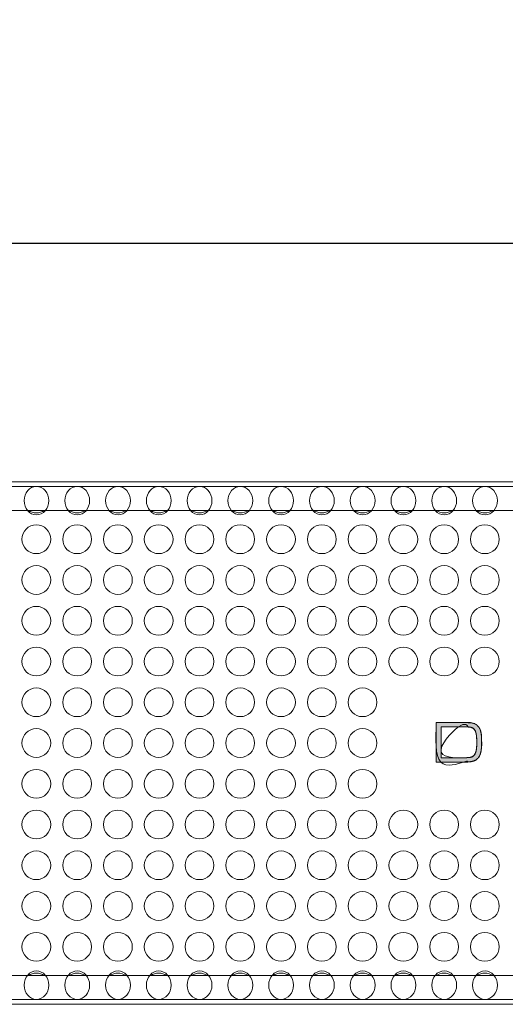
# Model space of a CAD drawing. Units: millimetres. Extents: x -144 to 144, y -102 to 100.
# Drawn here: x -47 to -39, y -34 to -18 of the extents above; entities that cross this region are included whole.
import ezdxf

# ---------------------------------------------------------------- set-up
doc = ezdxf.new("R2010")
doc.units = ezdxf.units.MM
doc.header["$LTSCALE"] = 12.7
doc.header["$PDMODE"] = 1
doc.header["$PDSIZE"] = -2
doc.layers.get('0').update_dxf_attribs({"lineweight": 18})
doc.layers.add('LAGER_1', color=7, linetype='Continuous', lineweight=18)
doc.layers.add('寸法', color=7, linetype='Continuous', lineweight=5)
doc.styles.add('Arial', font='txt', dxfattribs={"bigfont": 'Arial'})
doc.dimstyles.new('Arch', dxfattribs={"dimtxt": 3.031686, "dimasz": 2.244824, "dimexe": 3.175, "dimexo": 1.5875, "dimgap": 1.5875, "dimtad": 1, "dimdec": 0, "dimdsep": 46, "dimtxsty": 'Arial', "dimblk": 'VW_SLASH', "dimblk1": 'VW_SLASH', "dimblk2": 'VW_SLASH', "dimcen": 0, "dimdle": 1.5875, "dimazin": 0, "dimtfac": 1, "dimtdec": 0, "dimtix": 1, "dimtmove": 0, "dimatfit": 0, "dimldrblk": 'VW_FILLEDARROW', "dimfxl": 1, "dimfrac": 2, "dimtolj": 1, "dimarcsym": 0})

# ---------------------------------------------------------------- blocks, each defined once
blk = doc.blocks.new('VW_SLASH')
at = {"color": 0, "linetype": 'ByBlock', "lineweight": -2}
blk.add_line((0.7072, 0), (-1, 0), dxfattribs=at)
at = {"color": 0, "linetype": 'Continuous', "lineweight": 20, "flags": 128}
blk.add_lwpolyline([(0.5001, 0.5001), (-0.5001, -0.5001)], dxfattribs=at)
blk = doc.blocks.new('*D3')
at = {"layer": 'Defpoints', "color": 0}
for p in [(-111.555, -21.739), (-111.555, -24.014), (-15.035, -24.313)]:
    blk.add_point(p, dxfattribs=at)
at = {"layer": '寸法', "color": 0, "linetype": 'Continuous', "lineweight": -2}
for p, q in [((-111.555, -22.426), (-111.555, -18.564)), ((-15.035, -22.726), (-15.035, -18.564)), ((-17.279, -21.739), (-109.31, -21.739))]:
    blk.add_line(p, q, dxfattribs=at)
at = {"layer": '寸法', "color": 0, "lineweight": -2, "xscale": 2.24482421875, "yscale": 2.24482421875, "zscale": 2.24482421875, "rotation": 180}
blk.add_blockref('VW_SLASH', (-111.555, -21.739), dxfattribs=at)
at = {"layer": '寸法', "color": 0, "lineweight": -2, "xscale": 2.24482421875, "yscale": 2.24482421875, "zscale": 2.24482421875}
blk.add_blockref('VW_SLASH', (-15.035, -21.739), dxfattribs=at)
at = {"layer": '寸法', "color": 0, "lineweight": 5, "insert": (-63.295, -19.992), "char_height": 3.0317, "attachment_point": 5, "style": 'Arial'}
blk.add_mtext('\\A1;483', dxfattribs=at)
blk = doc.blocks.new('VW_FILLEDARROW')
at = {"linetype": 'Continuous', "lineweight": 0}
blk.add_hatch(color=0, dxfattribs=at).paths.add_polyline_path([(-1.4144, 0.379), (0, 0), (-1.4144, -0.379)])
at = {"color": 0, "linetype": 'Continuous', "lineweight": 5, "flags": 128}
blk.add_lwpolyline([(-1.4144, 0.379), (0, 0), (-1.4144, -0.379)], close=True, dxfattribs=at)

msp = doc.modelspace()

# ---------------------------------------------------------------- hatches: boundary and pattern name
at = {"layer": 'LAGER_1', "linetype": 'Continuous', "lineweight": 0}
h = msp.add_hatch(color=7, dxfattribs=at)
h.paths.add_polyline_path([(-39.816, -29.73), (-39.816, -29.73), (-39.816, -29.73), (-39.817, -29.73), (-39.818, -29.73), (-39.82, -29.73), (-39.823, -29.73), (-39.826, -29.73), (-39.83, -29.73), (-39.834, -29.73), (-39.839, -29.73), (-39.845, -29.73), (-39.852, -29.73), (-39.86, -29.73), (-39.888, -29.73), (-39.899, -29.73), (-39.91, -29.73), (-39.922, -29.73), (-39.934, -29.73), (-39.947, -29.73), (-39.96, -29.73), (-40.015, -29.73), (-40.029, -29.73), (-40.306, -29.73), (-40.306, -30.388), (-39.962, -30.388), (-39.949, -30.388), (-39.924, -30.388), (-39.913, -30.388), (-39.871, -30.388), (-39.862, -30.388), (-39.855, -30.388), (-39.848, -30.388), (-39.842, -30.388), (-39.837, -30.388), (-39.832, -30.388), (-39.828, -30.388), (-39.825, -30.388), (-39.823, -30.388), (-39.821, -30.388), (-39.819, -30.388), (-39.819, -30.388), (-39.819, -30.388), (-39.819, -30.388), (-39.817, -30.388), (-39.816, -30.388), (-39.813, -30.388), (-39.809, -30.388), (-39.804, -30.388), (-39.799, -30.388), (-39.793, -30.388), (-39.786, -30.388), (-39.779, -30.387), (-39.773, -30.387), (-39.767, -30.387), (-39.762, -30.386), (-39.756, -30.386), (-39.751, -30.385), (-39.746, -30.385), (-39.741, -30.384), (-39.735, -30.383), (-39.729, -30.382), (-39.723, -30.381), (-39.716, -30.379), (-39.708, -30.378), (-39.7, -30.376), (-39.691, -30.374), (-39.682, -30.372), (-39.673, -30.368), (-39.664, -30.364), (-39.655, -30.359), (-39.646, -30.354), (-39.636, -30.347), (-39.627, -30.34), (-39.617, -30.331), (-39.608, -30.322), (-39.6, -30.312), (-39.592, -30.3), (-39.584, -30.287), (-39.578, -30.273), (-39.572, -30.257), (-39.567, -30.24), (-39.563, -30.222), (-39.559, -30.203), (-39.555, -30.185), (-39.553, -30.166), (-39.551, -30.148), (-39.549, -30.129), (-39.548, -30.111), (-39.548, -30.093), (-39.548, -30.074), (-39.548, -30.056), (-39.549, -30.039), (-39.549, -30.021), (-39.55, -30.004), (-39.551, -29.988), (-39.551, -29.971), (-39.552, -29.955), (-39.553, -29.94), (-39.554, -29.924), (-39.556, -29.91), (-39.559, -29.896), (-39.561, -29.883), (-39.565, -29.87), (-39.569, -29.858), (-39.574, -29.847), (-39.579, -29.836), (-39.584, -29.826), (-39.59, -29.817), (-39.597, -29.807), (-39.603, -29.799), (-39.61, -29.79), (-39.618, -29.782), (-39.625, -29.775), (-39.634, -29.768), (-39.642, -29.761), (-39.651, -29.756), (-39.661, -29.751), (-39.671, -29.746), (-39.681, -29.743), (-39.692, -29.74), (-39.703, -29.737), (-39.715, -29.736), (-39.727, -29.735), (-39.738, -29.734), (-39.748, -29.733), (-39.758, -29.732), (-39.767, -29.732), (-39.776, -29.731), (-39.783, -29.731), (-39.79, -29.731), (-39.797, -29.731), (-39.802, -29.731), (-39.807, -29.731), (-39.81, -29.73), (-39.813, -29.73), (-39.815, -29.73)])
h.paths.add_polyline_path([(-39.791, -29.803), (-39.791, -29.803), (-39.79, -29.803), (-39.788, -29.803), (-39.786, -29.803), (-39.784, -29.803), (-39.782, -29.803), (-39.779, -29.803), (-39.776, -29.803), (-39.772, -29.803), (-39.769, -29.804), (-39.765, -29.804), (-39.761, -29.804), (-39.756, -29.804), (-39.752, -29.805), (-39.747, -29.805), (-39.742, -29.806), (-39.737, -29.807), (-39.732, -29.808), (-39.726, -29.81), (-39.72, -29.812), (-39.714, -29.814), (-39.708, -29.817), (-39.701, -29.82), (-39.695, -29.823), (-39.688, -29.828), (-39.682, -29.833), (-39.676, -29.839), (-39.67, -29.846), (-39.665, -29.854), (-39.659, -29.863), (-39.654, -29.873), (-39.649, -29.884), (-39.645, -29.897), (-39.642, -29.912), (-39.638, -29.929), (-39.636, -29.948), (-39.634, -29.969), (-39.632, -29.992), (-39.632, -30.017), (-39.632, -30.084), (-39.632, -30.086), (-39.632, -30.09), (-39.632, -30.09), (-39.632, -30.091), (-39.632, -30.092), (-39.632, -30.093), (-39.632, -30.093), (-39.632, -30.094), (-39.632, -30.094), (-39.632, -30.094), (-39.632, -30.094), (-39.632, -30.093), (-39.632, -30.093), (-39.632, -30.092), (-39.632, -30.092), (-39.632, -30.091), (-39.632, -30.091), (-39.632, -30.093), (-39.632, -30.095), (-39.632, -30.098), (-39.632, -30.102), (-39.632, -30.106), (-39.632, -30.112), (-39.632, -30.118), (-39.632, -30.124), (-39.632, -30.129), (-39.633, -30.134), (-39.633, -30.139), (-39.633, -30.144), (-39.634, -30.149), (-39.634, -30.153), (-39.634, -30.157), (-39.635, -30.162), (-39.636, -30.167), (-39.636, -30.173), (-39.637, -30.179), (-39.638, -30.185), (-39.639, -30.192), (-39.641, -30.2), (-39.642, -30.207), (-39.644, -30.215), (-39.646, -30.222), (-39.649, -30.23), (-39.652, -30.237), (-39.656, -30.245), (-39.66, -30.253), (-39.664, -30.26), (-39.669, -30.268), (-39.674, -30.275), (-39.679, -30.281), (-39.685, -30.286), (-39.691, -30.291), (-39.698, -30.295), (-39.704, -30.299), (-39.711, -30.302), (-39.719, -30.305), (-39.725, -30.307), (-39.732, -30.309), (-39.738, -30.31), (-39.744, -30.312), (-39.75, -30.313), (-39.755, -30.314), (-39.76, -30.314), (-39.765, -30.314), (-39.77, -30.315), (-39.774, -30.315), (-39.778, -30.315), (-39.782, -30.315), (-39.786, -30.315), (-39.789, -30.315), (-39.792, -30.315), (-39.795, -30.315), (-39.798, -30.316), (-39.8, -30.316), (-39.802, -30.316), (-39.803, -30.316), (-39.804, -30.316), (-39.805, -30.316), (-39.805, -30.316), (-39.806, -30.316), (-39.806, -30.316), (-39.807, -30.316), (-39.809, -30.316), (-39.811, -30.316), (-39.813, -30.316), (-39.816, -30.316), (-39.82, -30.316), (-39.823, -30.316), (-39.828, -30.316), (-39.833, -30.316), (-39.838, -30.316), (-39.859, -30.316), (-39.868, -30.316), (-39.904, -30.316), (-39.914, -30.316), (-39.945, -30.316), (-39.956, -30.316), (-40.223, -30.316), (-40.223, -29.803), (-39.884, -29.803), (-39.875, -29.803), (-39.826, -29.803), (-39.82, -29.803), (-39.815, -29.803), (-39.81, -29.803), (-39.807, -29.803), (-39.8, -29.803), (-39.798, -29.803), (-39.796, -29.803), (-39.794, -29.803), (-39.793, -29.803), (-39.792, -29.803), (-39.792, -29.803)])

# ---------------------------------------------------------------- linework, layer by layer
at = {"lineweight": 5}
for centre in [(-46.973, -26.027), (-46.293, -26.027), (-45.613, -26.027), (-44.933, -26.027), (-44.253, -26.027), (-43.573, -26.027), (-42.893, -26.027), (-42.213, -26.027), (-41.533, -26.027), (-40.853, -26.027), (-40.173, -26.027), (-39.493, -26.027), (-46.973, -34.111), (-46.293, -34.111), (-45.613, -34.111), (-44.933, -34.111), (-44.253, -34.111), (-43.573, -34.111), (-42.893, -34.111), (-42.213, -34.111), (-41.533, -34.111), (-40.853, -34.111), (-40.173, -34.111), (-39.493, -34.111)]:
    msp.add_ellipse(centre, major_axis=(0, -0.238), ratio=0.867831, dxfattribs=at)
at = {"layer": 'LAGER_1', "color": 7, "linetype": 'Continuous', "lineweight": 5}
for p, q in [((-15.435, -25.711), (-111.155, -25.711)), ((-105.795, -25.791), (-20.795, -25.791)), ((-105.795, -26.191), (-20.795, -26.191)), ((-105.795, -33.951), (-20.795, -33.951)), ((-15.435, -34.431), (-111.155, -34.431)), ((-105.795, -34.351), (-20.795, -34.351))]:
    msp.add_line(p, q, dxfattribs=at)
at = {"layer": 'LAGER_1', "color": 7, "linetype": 'Continuous', "lineweight": 5, "flags": 128}
for points in [[(-39.816, -29.73), (-39.816, -29.73), (-39.816, -29.73), (-39.817, -29.73), (-39.818, -29.73), (-39.82, -29.73), (-39.823, -29.73), (-39.826, -29.73), (-39.83, -29.73), (-39.834, -29.73), (-39.839, -29.73), (-39.845, -29.73), (-39.852, -29.73), (-39.86, -29.73), (-39.888, -29.73), (-39.899, -29.73), (-39.91, -29.73), (-39.922, -29.73), (-39.934, -29.73), (-39.947, -29.73), (-39.96, -29.73), (-40.015, -29.73), (-40.029, -29.73), (-40.306, -29.73), (-40.306, -30.388), (-39.962, -30.388), (-39.949, -30.388), (-39.924, -30.388), (-39.913, -30.388), (-39.871, -30.388), (-39.862, -30.388), (-39.855, -30.388), (-39.848, -30.388), (-39.842, -30.388), (-39.837, -30.388), (-39.832, -30.388), (-39.828, -30.388), (-39.825, -30.388), (-39.823, -30.388), (-39.821, -30.388), (-39.819, -30.388), (-39.819, -30.388), (-39.819, -30.388), (-39.819, -30.388), (-39.817, -30.388), (-39.816, -30.388), (-39.813, -30.388), (-39.809, -30.388), (-39.804, -30.388), (-39.799, -30.388), (-39.793, -30.388), (-39.786, -30.388), (-39.779, -30.387), (-39.773, -30.387), (-39.767, -30.387), (-39.762, -30.386), (-39.756, -30.386), (-39.751, -30.385), (-39.746, -30.385), (-39.741, -30.384), (-39.735, -30.383), (-39.729, -30.382), (-39.723, -30.381), (-39.716, -30.379), (-39.708, -30.378), (-39.7, -30.376), (-39.691, -30.374), (-39.682, -30.372), (-39.673, -30.368), (-39.664, -30.364), (-39.655, -30.359), (-39.646, -30.354), (-39.636, -30.347), (-39.627, -30.34), (-39.617, -30.331), (-39.608, -30.322), (-39.6, -30.312), (-39.592, -30.3), (-39.584, -30.287), (-39.578, -30.273), (-39.572, -30.257), (-39.567, -30.24), (-39.563, -30.222), (-39.559, -30.203), (-39.555, -30.185), (-39.553, -30.166), (-39.551, -30.148), (-39.549, -30.129), (-39.548, -30.111), (-39.548, -30.093), (-39.548, -30.074), (-39.548, -30.056), (-39.549, -30.039), (-39.549, -30.021), (-39.55, -30.004), (-39.551, -29.988), (-39.551, -29.971), (-39.552, -29.955), (-39.553, -29.94), (-39.554, -29.924), (-39.556, -29.91), (-39.559, -29.896), (-39.561, -29.883), (-39.565, -29.87), (-39.569, -29.858), (-39.574, -29.847), (-39.579, -29.836), (-39.584, -29.826), (-39.59, -29.817), (-39.597, -29.807), (-39.603, -29.799), (-39.61, -29.79), (-39.618, -29.782), (-39.625, -29.775), (-39.634, -29.768), (-39.642, -29.761), (-39.651, -29.756), (-39.661, -29.751), (-39.671, -29.746), (-39.681, -29.743), (-39.692, -29.74), (-39.703, -29.737), (-39.715, -29.736), (-39.727, -29.735), (-39.738, -29.734), (-39.748, -29.733), (-39.758, -29.732), (-39.767, -29.732), (-39.776, -29.731), (-39.783, -29.731), (-39.79, -29.731), (-39.797, -29.731), (-39.802, -29.731), (-39.807, -29.731), (-39.81, -29.73), (-39.813, -29.73), (-39.815, -29.73)], [(-39.791, -29.803), (-39.791, -29.803), (-39.79, -29.803), (-39.788, -29.803), (-39.786, -29.803), (-39.784, -29.803), (-39.782, -29.803), (-39.779, -29.803), (-39.776, -29.803), (-39.772, -29.803), (-39.769, -29.804), (-39.765, -29.804), (-39.761, -29.804), (-39.756, -29.804), (-39.752, -29.805), (-39.747, -29.805), (-39.742, -29.806), (-39.737, -29.807), (-39.732, -29.808), (-39.726, -29.81), (-39.72, -29.812), (-39.714, -29.814), (-39.708, -29.817), (-39.701, -29.82), (-39.695, -29.823), (-39.688, -29.828), (-39.682, -29.833), (-39.676, -29.839), (-39.67, -29.846), (-39.665, -29.854), (-39.659, -29.863), (-39.654, -29.873), (-39.649, -29.884), (-39.645, -29.897), (-39.642, -29.912), (-39.638, -29.929), (-39.636, -29.948), (-39.634, -29.969), (-39.632, -29.992), (-39.632, -30.017), (-39.632, -30.084), (-39.632, -30.086), (-39.632, -30.09), (-39.632, -30.09), (-39.632, -30.091), (-39.632, -30.092), (-39.632, -30.093), (-39.632, -30.093), (-39.632, -30.094), (-39.632, -30.094), (-39.632, -30.094), (-39.632, -30.094), (-39.632, -30.093), (-39.632, -30.093), (-39.632, -30.092), (-39.632, -30.092), (-39.632, -30.091), (-39.632, -30.091), (-39.632, -30.093), (-39.632, -30.095), (-39.632, -30.098), (-39.632, -30.102), (-39.632, -30.106), (-39.632, -30.112), (-39.632, -30.118), (-39.632, -30.124), (-39.632, -30.129), (-39.633, -30.134), (-39.633, -30.139), (-39.633, -30.144), (-39.634, -30.149), (-39.634, -30.153), (-39.634, -30.157), (-39.635, -30.162), (-39.636, -30.167), (-39.636, -30.173), (-39.637, -30.179), (-39.638, -30.185), (-39.639, -30.192), (-39.641, -30.2), (-39.642, -30.207), (-39.644, -30.215), (-39.646, -30.222), (-39.649, -30.23), (-39.652, -30.237), (-39.656, -30.245), (-39.66, -30.253), (-39.664, -30.26), (-39.669, -30.268), (-39.674, -30.275), (-39.679, -30.281), (-39.685, -30.286), (-39.691, -30.291), (-39.698, -30.295), (-39.704, -30.299), (-39.711, -30.302), (-39.719, -30.305), (-39.725, -30.307), (-39.732, -30.309), (-39.738, -30.31), (-39.744, -30.312), (-39.75, -30.313), (-39.755, -30.314), (-39.76, -30.314), (-39.765, -30.314), (-39.77, -30.315), (-39.774, -30.315), (-39.778, -30.315), (-39.782, -30.315), (-39.786, -30.315), (-39.789, -30.315), (-39.792, -30.315), (-39.795, -30.315), (-39.798, -30.316), (-39.8, -30.316), (-39.802, -30.316), (-39.803, -30.316), (-39.804, -30.316), (-39.805, -30.316), (-39.805, -30.316), (-39.806, -30.316), (-39.806, -30.316), (-39.807, -30.316), (-39.809, -30.316), (-39.811, -30.316), (-39.813, -30.316), (-39.816, -30.316), (-39.82, -30.316), (-39.823, -30.316), (-39.828, -30.316), (-39.833, -30.316), (-39.838, -30.316), (-39.859, -30.316), (-39.868, -30.316), (-39.904, -30.316), (-39.914, -30.316), (-39.945, -30.316), (-39.956, -30.316), (-40.223, -30.316), (-40.223, -29.803), (-39.884, -29.803), (-39.875, -29.803), (-39.826, -29.803), (-39.82, -29.803), (-39.815, -29.803), (-39.81, -29.803), (-39.807, -29.803), (-39.8, -29.803), (-39.798, -29.803), (-39.796, -29.803), (-39.794, -29.803), (-39.793, -29.803), (-39.792, -29.803), (-39.792, -29.803)]]:
    msp.add_lwpolyline(points, close=True, dxfattribs=at)
at = {"layer": 'LAGER_1', "color": 7, "linetype": 'Continuous', "lineweight": 5}
for centre in [(-46.975, -26.671), (-46.295, -26.671), (-45.615, -26.671), (-44.935, -26.671), (-44.255, -26.671), (-43.575, -26.671), (-42.895, -26.671), (-42.215, -26.671), (-41.535, -26.671), (-40.855, -26.671), (-40.175, -26.671), (-39.495, -26.671), (-46.975, -27.351), (-46.295, -27.351), (-45.615, -27.351), (-44.935, -27.351), (-44.255, -27.351), (-43.575, -27.351), (-42.895, -27.351), (-42.215, -27.351), (-41.535, -27.351), (-40.855, -27.351), (-40.175, -27.351), (-39.495, -27.351), (-46.975, -28.031), (-46.295, -28.031), (-45.615, -28.031), (-44.935, -28.031), (-44.255, -28.031), (-43.575, -28.031), (-42.895, -28.031), (-42.215, -28.031), (-41.535, -28.031), (-40.855, -28.031), (-40.175, -28.031), (-39.495, -28.031), (-46.975, -28.711), (-46.295, -28.711), (-45.615, -28.711), (-44.935, -28.711), (-44.255, -28.711), (-43.575, -28.711), (-42.895, -28.711), (-42.215, -28.711), (-41.535, -28.711), (-40.855, -28.711), (-40.175, -28.711), (-39.495, -28.711), (-46.975, -29.391), (-46.295, -29.391), (-45.615, -29.391), (-44.935, -29.391), (-44.255, -29.391), (-43.575, -29.391), (-42.895, -29.391), (-42.215, -29.391), (-41.535, -29.391), (-46.975, -30.071), (-46.295, -30.071), (-45.615, -30.071), (-44.935, -30.071), (-44.255, -30.071), (-43.575, -30.071), (-42.895, -30.071), (-42.215, -30.071), (-41.535, -30.071), (-46.975, -30.751), (-46.295, -30.751), (-45.615, -30.751), (-44.935, -30.751), (-44.255, -30.751), (-43.575, -30.751), (-42.895, -30.751), (-42.215, -30.751), (-41.535, -30.751), (-46.975, -31.431), (-46.295, -31.431), (-45.615, -31.431), (-44.935, -31.431), (-44.255, -31.431), (-43.575, -31.431), (-42.895, -31.431), (-42.215, -31.431), (-41.535, -31.431), (-40.855, -31.431), (-40.175, -31.431), (-39.495, -31.431), (-46.975, -32.111), (-46.295, -32.111), (-45.615, -32.111), (-44.935, -32.111), (-44.255, -32.111), (-43.575, -32.111), (-42.895, -32.111), (-42.215, -32.111), (-41.535, -32.111), (-40.855, -32.111), (-40.175, -32.111), (-39.495, -32.111), (-46.975, -32.791), (-46.295, -32.791), (-45.615, -32.791), (-44.935, -32.791), (-44.255, -32.791), (-43.575, -32.791), (-42.895, -32.791), (-42.215, -32.791), (-41.535, -32.791), (-40.855, -32.791), (-40.175, -32.791), (-39.495, -32.791), (-46.975, -33.471), (-46.295, -33.471), (-45.615, -33.471), (-44.935, -33.471), (-44.255, -33.471), (-43.575, -33.471), (-42.895, -33.471), (-42.215, -33.471), (-41.535, -33.471), (-40.855, -33.471), (-40.175, -33.471), (-39.495, -33.471)]:
    msp.add_circle(centre, 0.24, dxfattribs=at)
for centre, start, end in [((-46.975, -25.991), 236.4377, 303.5623), ((-46.295, -25.991), 236.4542, 303.5458), ((-45.615, -25.991), 236.4377, 303.5623), ((-44.935, -25.991), 236.4542, 303.5458), ((-44.255, -25.991), 236.4377, 303.5623), ((-43.575, -25.991), 236.4542, 303.5458), ((-42.895, -25.991), 236.4377, 303.5623), ((-42.215, -25.991), 236.4542, 303.5458), ((-41.535, -25.991), 236.4377, 303.5623), ((-40.855, -25.991), 236.4377, 303.5623), ((-40.175, -25.991), 236.4542, 303.5458), ((-39.495, -25.991), 236.4377, 303.5623), ((-46.975, -34.151), 56.4377, 123.5623), ((-46.295, -34.151), 56.4542, 123.5458), ((-45.615, -34.151), 56.4377, 123.5623), ((-44.935, -34.151), 56.4542, 123.5458), ((-44.255, -34.151), 56.4377, 123.5623), ((-43.575, -34.151), 56.4542, 123.5458), ((-42.895, -34.151), 56.4377, 123.5623), ((-42.215, -34.151), 56.4542, 123.5458), ((-41.535, -34.151), 56.4377, 123.5623), ((-40.855, -34.151), 56.4377, 123.5623), ((-40.175, -34.151), 56.4542, 123.5458), ((-39.495, -34.151), 56.4377, 123.5623)]:
    msp.add_arc(centre, 0.24, start, end, dxfattribs=at)
for points, knots in [([(-40.306, -29.73), (-39.804, -29.73), (-39.79, -29.731), (-39.774, -29.731), (-39.76, -29.732), (-39.745, -29.733), (-39.732, -29.735), (-39.718, -29.737), (-39.706, -29.739), (-39.694, -29.742), (-39.683, -29.745), (-39.672, -29.749), (-39.662, -29.753), (-39.652, -29.757), (-39.643, -29.763), (-39.634, -29.768), (-39.626, -29.774), (-39.618, -29.781), (-39.611, -29.788), (-39.604, -29.795), (-39.597, -29.804), (-39.592, -29.812), (-39.588, -29.819), (-39.584, -29.827), (-39.579, -29.837), (-39.574, -29.848), (-39.57, -29.86), (-39.567, -29.872), (-39.563, -29.885), (-39.56, -29.898), (-39.558, -29.913), (-39.556, -29.928), (-39.554, -29.944), (-39.552, -29.96), (-39.551, -29.977), (-39.55, -29.995), (-39.549, -30.014), (-39.549, -30.034), (-39.549, -30.054), (-39.549, -30.074), (-39.549, -30.093), (-39.55, -30.111), (-39.55, -30.128), (-39.552, -30.145), (-39.553, -30.161), (-39.555, -30.177), (-39.557, -30.191), (-39.559, -30.206), (-39.562, -30.219), (-39.565, -30.232), (-39.569, -30.245), (-39.572, -30.257), (-39.577, -30.268), (-39.581, -30.279), (-39.586, -30.289), (-39.592, -30.299), (-39.598, -30.308), (-39.604, -30.317), (-39.611, -30.325), (-39.618, -30.332), (-39.626, -30.339), (-39.634, -30.346), (-39.643, -30.352), (-39.652, -30.357), (-39.662, -30.362), (-39.673, -30.367), (-39.684, -30.371), (-39.695, -30.375), (-39.707, -30.378), (-39.72, -30.381), (-39.733, -30.383), (-39.747, -30.385), (-39.761, -30.386), (-39.776, -30.387), (-39.792, -30.388), (-39.807, -30.388), (-39.933, -30.388), (-40.119, -30.388), (-40.306, -30.388), (-40.306, -30.059), (-40.306, -29.73)], [0, 0, 0, 1, 2, 3, 4, 5, 6, 7, 8, 9, 10, 11, 12, 13, 14, 15, 16, 17, 18, 19, 20, 21, 22, 23, 24, 25, 26, 27, 28, 29, 30, 31, 32, 33, 34, 35, 36, 37, 38, 39, 40, 41, 42, 43, 44, 45, 46, 47, 48, 49, 50, 51, 52, 53, 54, 55, 56, 57, 58, 59, 60, 61, 62, 63, 64, 65, 66, 67, 68, 69, 70, 71, 72, 73, 74, 75, 75, 76, 76, 77, 77, 77]), ([(-39.632, -30.028), (-39.632, -30.016), (-39.632, -29.997), (-39.633, -29.984), (-39.633, -29.972), (-39.634, -29.961), (-39.636, -29.95), (-39.637, -29.939), (-39.638, -29.929), (-39.64, -29.919), (-39.642, -29.91), (-39.644, -29.902), (-39.647, -29.893), (-39.649, -29.886), (-39.652, -29.878), (-39.655, -29.871), (-39.658, -29.865), (-39.662, -29.859), (-39.665, -29.853), (-39.669, -29.848), (-39.673, -29.843), (-39.677, -29.838), (-39.681, -29.834), (-39.686, -29.83), (-39.69, -29.827), (-39.695, -29.823), (-39.702, -29.819), (-39.708, -29.816), (-39.714, -29.814), (-39.719, -29.812), (-39.725, -29.81), (-39.731, -29.809), (-39.738, -29.807), (-39.744, -29.806), (-39.751, -29.805), (-39.757, -29.804), (-39.764, -29.804), (-39.772, -29.803), (-39.782, -29.803), (-40.223, -29.803), (-40.223, -30.059), (-40.223, -30.316), (-39.799, -30.316), (-39.792, -30.316), (-39.785, -30.315), (-39.778, -30.315), (-39.771, -30.315), (-39.764, -30.314), (-39.757, -30.313), (-39.75, -30.312), (-39.744, -30.311), (-39.737, -30.31), (-39.731, -30.308), (-39.725, -30.307), (-39.719, -30.305), (-39.713, -30.302), (-39.708, -30.3), (-39.702, -30.297), (-39.697, -30.294), (-39.692, -30.29), (-39.687, -30.287), (-39.682, -30.282), (-39.678, -30.278), (-39.673, -30.273), (-39.669, -30.268), (-39.664, -30.261), (-39.66, -30.253), (-39.656, -30.246), (-39.653, -30.239), (-39.65, -30.231), (-39.647, -30.223), (-39.645, -30.215), (-39.642, -30.206), (-39.64, -30.196), (-39.638, -30.186), (-39.636, -30.175), (-39.635, -30.164), (-39.634, -30.152), (-39.633, -30.139), (-39.632, -30.126), (-39.632, -30.113), (-39.632, -30.1), (-39.632, -30.095), (-39.632, -30.061), (-39.632, -30.028)], [0, 0, 0, 1, 2, 3, 4, 5, 6, 7, 8, 9, 10, 11, 12, 13, 14, 15, 16, 17, 18, 19, 20, 21, 22, 23, 24, 25, 26, 27, 28, 29, 30, 31, 32, 33, 34, 35, 36, 37, 38, 38, 39, 39, 40, 41, 42, 43, 44, 45, 46, 47, 48, 49, 50, 51, 52, 53, 54, 55, 56, 57, 58, 59, 60, 61, 62, 63, 64, 65, 66, 67, 68, 69, 70, 71, 72, 73, 74, 75, 76, 77, 78, 79, 79, 80, 80, 80])]:
    msp.add_open_spline(points, degree=2, knots=knots, dxfattribs=at)

# ---------------------------------------------------------------- dimensions: what is measured, and where the dimension line sits
at = {"layer": '寸法', "color": 7, "linetype": 'Continuous', "lineweight": 5}
dim = msp.add_linear_dim(base=(-111.555, -21.739), p1=(-15.035, -24.313), p2=(-111.555, -24.014), dimstyle='Arch', override={"dimgap": 0.2, "dimlfac": 5, "dimpost": '<>', "dimtxsty": 'Arial', "dimtmove": 2}, dxfattribs=at)
dim.commit()
dim.dimension.update_dxf_attribs({"geometry": '*D3', "text_midpoint": (-63.295, -19.992)})

doc.saveas('drawing.dxf')
